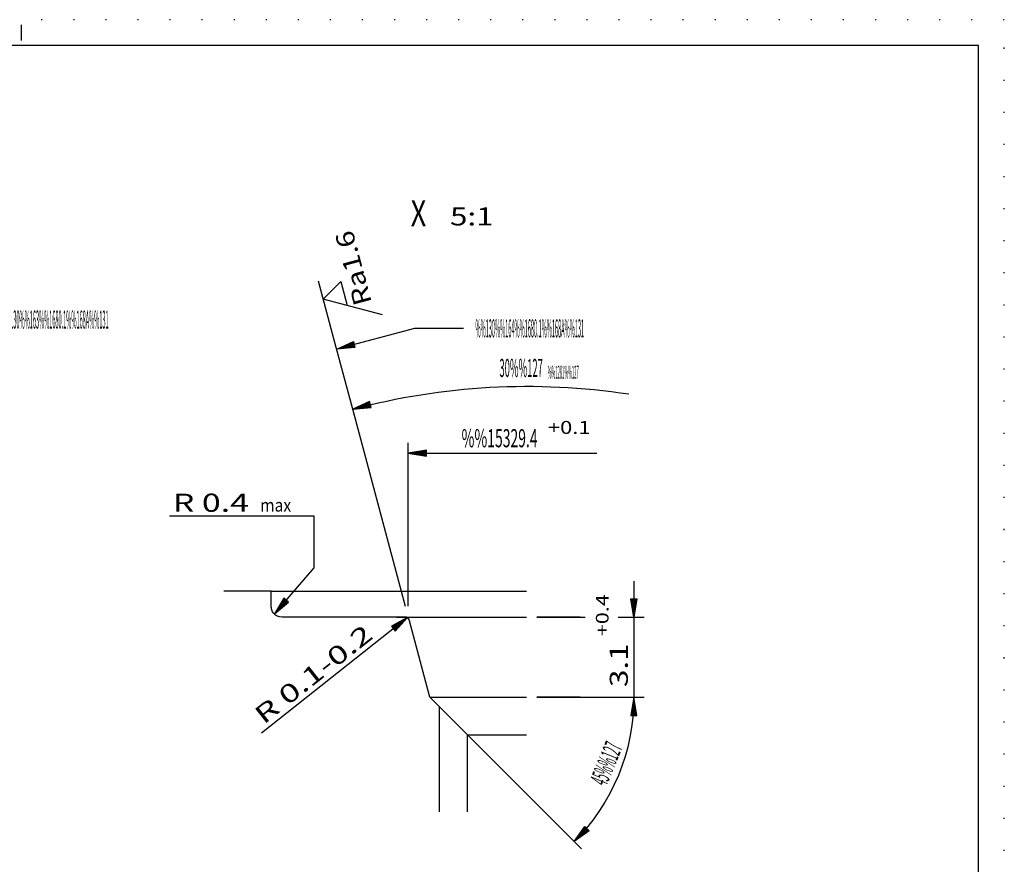
# Model space of a CAD drawing. Extents: x 0 to 210, y 0 to 148.
# Drawn here: x 115 to 210, y 67 to 148 of the extents above; entities that cross this region are included whole.
import ezdxf
from ezdxf.enums import TextEntityAlignment as Align

# ---------------------------------------------------------------- set-up
doc = ezdxf.new("R2010")
doc.units = 0
doc.header["$LTSCALE"] = 12
for name, pattern in [('LDM', [0]), ('LEA', [0]), ('S10', [0]), ('SL0', [0]), ('SL1', [0.25, 0, -0.25]), ('SL5', [0])]:
    doc.linetypes.add(name, pattern=pattern)
doc.layers.add('74', color=7, linetype='CONTINUOUS')
doc.layers.add('82', color=7, linetype='CONTINUOUS')
doc.styles.add('T1', font='medtext', dxfattribs={"width": 0.9, "height": 2.5})
doc.styles.add('T2', font='medtext', dxfattribs={"width": 0.9, "height": 3.5})
doc.styles.add('T3', font='medtext', dxfattribs={"width": 0.9, "height": 5})
doc.styles.add('TDM', font='medtext', dxfattribs={"width": 0.9, "height": 2.5})
doc.styles.add('ZR2', font='medtext', dxfattribs={"width": 0.9, "height": 3.5})
doc.styles.add('ZT2', font='medtext', dxfattribs={"width": 0.9, "height": 3.5})
doc.dimstyles.new('MEDDIM229', dxfattribs={"dimtxt": 1.75, "dimasz": 1.75, "dimexe": 0.25, "dimexo": 0.05, "dimgap": 0.5, "dimtad": 1, "dimrnd": 0.01, "dimzin": 12, "dimcen": 0.75, "dimclrd": 7, "dimclre": 7, "dimclrt": 7, "dimazin": 3, "dimtfac": 0.7, "dimtmove": 0, "dimatfit": 3})
doc.dimstyles.new('MEDDIM244', dxfattribs={"dimtxt": 1.75, "dimasz": 1.75, "dimexe": 0.25, "dimexo": 0.05, "dimgap": 0.5, "dimtad": 1, "dimrnd": 0.01, "dimzin": 12, "dimcen": 0.75, "dimclrd": 7, "dimclre": 7, "dimclrt": 7, "dimazin": 3, "dimtol": 1, "dimtp": 0.4, "dimtfac": 0.7, "dimtmove": 0, "dimatfit": 3})
doc.dimstyles.new('MEDDIM255', dxfattribs={"dimtxt": 1.75, "dimasz": 1.75, "dimexe": 0.25, "dimexo": 0.05, "dimgap": 0.5, "dimtad": 1, "dimrnd": 0.01, "dimzin": 12, "dimcen": 0.75, "dimclrd": 7, "dimclre": 7, "dimclrt": 7, "dimazin": 3, "dimtfac": 0.7, "dimtmove": 0, "dimatfit": 3})

# ---------------------------------------------------------------- blocks, each defined once
blk = doc.blocks.new('MEDFUNV_7')
at = {"layer": '82', "color": 2, "linetype": 'SL0'}
for points in [[(-3.500003, 0.583334), (0, 0), (-3.500003, -0.583334), (-3.500003, 0.583334)], [(-3.500003, 0.486111), (-0.583334, 0), (-3.500003, -0.486111)], [(-3.500003, 0.388889), (-1.166668, 0), (-3.500003, -0.388889)], [(-3.500003, 0.291667), (-1.750001, 0), (-3.500003, -0.291667)], [(-3.500003, 0.194445), (-2.333335, 0), (-3.500003, -0.194445)], [(-3.500003, 0.097222), (-2.916669, 0), (-3.500003, -0.097222)]]:
    blk.add_lwpolyline(points, dxfattribs=at)
blk = doc.blocks.new('MEDCLUMP_ZUC_29_')
at = {"layer": '82', "color": 2, "linetype": 'SL0'}
blk.add_lwpolyline([(111.741562, 119.532394), (104.799255, 119.532394), (104.799255, 108.41713)], dxfattribs=at)
at = {"layer": '82', "xscale": 0.5, "yscale": 0.5, "rotation": 270}
blk.add_blockref('MEDFUNV_7', (104.799255, 108.41713), dxfattribs=at)
at = {"layer": '82', "color": 3, "style": 'ZR2', "width": 0.857143}
blk.add_text('%%130%%u%%o%%163%%1680.1%%168A%%u%%o%%131', height=1.75, dxfattribs=at).set_placement((112.908812, 118.657394), (123.408811, 118.657394), align=Align.FIT)
blk = doc.blocks.new('MEDCLUMP_TER_28_')
at = {"layer": 'MISC'}
blk.add_blockref('MEDCLUMP_ZUC_29_', (0, 0), dxfattribs=at)
blk = doc.blocks.new('MEDCLUMP_SET_27_')
at = {"layer": 'MISC'}
blk.add_blockref('MEDCLUMP_TER_28_', (0, 0), dxfattribs=at)
blk = doc.blocks.new('MEDFUNV_6')
at = {"layer": 'DIMENSION', "color": 2, "linetype": 'LDM'}
for points in [[(3.500003, 0.583334), (0, 0), (3.500003, -0.583334), (3.500003, 0.583334)], [(3.500003, 0.486111), (0.583334, 0), (3.500003, -0.486111)], [(3.500003, 0.388889), (1.166668, 0), (3.500003, -0.388889)], [(3.500003, 0.291667), (1.750001, 0), (3.500003, -0.291667)], [(3.500003, 0.194445), (2.333335, 0), (3.500003, -0.194445)], [(3.500003, 0.097222), (2.916669, 0), (3.500003, -0.097222)]]:
    blk.add_lwpolyline(points, dxfattribs=at)
blk = doc.blocks.new('MEDCLUMP_DIM_200_')
at = {"layer": 'DIMENSION', "color": 2, "linetype": 'LEA'}
for points in [[(147.27019, 109.901885), (145.191101, 117.659592), (143.69986, 123.224411)], [(152.115973, 91.814126), (146.752539, 111.833733)]]:
    blk.add_lwpolyline(points, dxfattribs=at)
at = {"layer": 'DIMENSION', "color": 2, "linetype": 'LDM'}
blk.add_lwpolyline([(147.011322, 110.867798, -0.103677), (173.694061, 112.340714)], format="xyb", dxfattribs=at)
at = {"layer": 'DIMENSION', "color": 2, "xscale": 0.5, "yscale": 0.5, "rotation": 14.997793}
blk.add_blockref('MEDFUNV_6', (147.011322, 110.867798), dxfattribs=at)
at = {"layer": 'DIMENSION', "color": 2, "style": 'TDM', "width": 0.8}
for s, height, p, p2 in [('30%%127', 1.75, (161.191762, 113.981718), (165.391762, 113.981691)), ('%%1281%%127', 1.25, (165.85775, 113.815188), (168.85775, 113.815169))]:
    blk.add_text(s, height=height, rotation=359.999634, dxfattribs=at).set_placement(p, p2, align=Align.FIT)
blk = doc.blocks.new('MEDCLUMP_DMS_199_')
at = {"layer": 'MISC'}
blk.add_blockref('MEDCLUMP_DIM_200_', (0, 0), dxfattribs=at)
blk = doc.blocks.new('MEDCLUMP_ZUC_211_')
at = {"layer": '82', "color": 2, "linetype": 'SL0'}
blk.add_lwpolyline([(157.707794, 118.68222), (152.986847, 118.68222), (145.457123, 116.664764)], dxfattribs=at)
at = {"layer": '82', "xscale": 0.5, "yscale": 0.5, "rotation": 194.999095}
blk.add_blockref('MEDFUNV_7', (145.457123, 116.664764), dxfattribs=at)
at = {"layer": '82', "color": 3, "style": 'ZR2', "width": 0.857143}
blk.add_text('%%130%%u%%o%%164%%1680.1%%168A%%u%%o%%131', height=1.75, dxfattribs=at).set_placement((158.875044, 117.80722), (169.375044, 117.80722), align=Align.FIT)
blk = doc.blocks.new('MEDCLUMP_TER_210_')
at = {"layer": 'MISC'}
blk.add_blockref('MEDCLUMP_ZUC_211_', (0, 0), dxfattribs=at)
blk = doc.blocks.new('MEDCLUMP_SET_209_')
at = {"layer": 'MISC'}
blk.add_blockref('MEDCLUMP_TER_210_', (0, 0), dxfattribs=at)
blk = doc.blocks.new('MEDCLUMP_NTE_215_')
at = {"layer": 'DIMENSION', "color": 2, "linetype": 'LDM'}
blk.add_lwpolyline([(139.432251, 91.085632), (143.291992, 95.540298), (143.291992, 100.540268), (129.286255, 100.540268)], dxfattribs=at)
at = {"layer": 'DIMENSION', "color": 2, "xscale": 0.5, "yscale": 0.5, "rotation": 49.092738}
blk.add_blockref('MEDFUNV_6', (139.432251, 91.085632), dxfattribs=at)
at = {"layer": 'DIMENSION', "color": 2, "style": 'TDM', "width": 0.84}
blk.add_text('R 0.4', height=1.75, dxfattribs=at).set_placement((129.620683, 100.960573), (136.970683, 100.960573), align=Align.FIT)
blk = doc.blocks.new('MEDCLUMP_DIM_222_')
at = {"layer": 'DIMENSION', "color": 2, "linetype": 'LEA'}
blk.add_lwpolyline([(152.374756, 91.847809), (152.374756, 93.041092), (152.374756, 96.231796), (152.374756, 107.612)], dxfattribs=at)
at = {"layer": 'DIMENSION', "color": 2, "linetype": 'LDM'}
blk.add_lwpolyline([(152.374756, 106.612), (163.822571, 106.612), (170.609741, 106.612)], dxfattribs=at)
at = {"layer": 'DIMENSION', "color": 2, "xscale": 0.5, "yscale": 0.5}
blk.add_blockref('MEDFUNV_6', (152.374756, 106.612), dxfattribs=at)
at = {"layer": 'DIMENSION', "color": 2, "style": 'TDM'}
for s, height, width, p, p2 in [('+0.1', 1.25, 0.825, (165.876211, 108.485861), (170.001211, 108.485861)), ('%%15329.4', 1.75, 0.84, (157.530473, 107.194749), (164.880473, 107.194749))]:
    blk.add_text(s, height=height, dxfattribs=dict(at, width=width)).set_placement(p, p2, align=Align.FIT)
blk = doc.blocks.new('MEDCLUMP_DMS_221_')
at = {"layer": 'MISC'}
blk.add_blockref('MEDCLUMP_DIM_222_', (0, 0), dxfattribs=at)
blk = doc.blocks.new('MEDCLUMP_DIM_230_')
at = {"layer": 'DIMENSION', "color": 2, "linetype": 'LDM'}
blk.add_lwpolyline([(152.299286, 90.754349), (138.184052, 79.586258)], dxfattribs=at)
at = {"layer": 'DIMENSION', "color": 2, "xscale": 0.5, "yscale": 0.5, "rotation": 218.351338}
blk.add_blockref('MEDFUNV_6', (152.299286, 90.754349), dxfattribs=at)
at = {"layer": 'DIMENSION', "color": 2, "style": 'TDM', "width": 0.866667}
blk.add_text('R 0.1-0.2', height=1.75, rotation=38.350914, dxfattribs=at).set_placement((138.395931, 80.347642), (149.100606, 88.817142), align=Align.FIT)
blk = doc.blocks.new('*D229')
at = {"layer": 'MISC'}
blk.add_blockref('MEDCLUMP_DIM_230_', (0, 0), dxfattribs=at)
blk = doc.blocks.new('MEDCLUMP_ZUC_236_')
at = {"layer": '74', "color": 7, "linetype": 'S10'}
for points in [[(139.139374, 93.292709), (163.796478, 93.292709)], [(151.228027, 90.792709), (163.796478, 90.792709)], [(154.466003, 83.04274), (163.796448, 83.04274)], [(158.094391, 79.414352), (163.796478, 79.414352)]]:
    blk.add_lwpolyline(points, dxfattribs=at)
at = {"layer": '74', "color": 2, "linetype": 'SL0'}
blk.add_lwpolyline([(155.389404, 71.984482), (155.389404, 82.119339)], dxfattribs=at)
blk = doc.blocks.new('MEDCLUMP_ZUC_242_')
at = {"layer": '74', "color": 7, "linetype": 'S10'}
blk.add_lwpolyline([(158.094391, 71.984482), (158.094391, 79.414352), (154.466003, 83.04274), (152.488678, 90.422134, 0.339454), (152.005707, 90.792725), (140.139374, 90.792725), (140.139374, 90.792725), (139.945019, 90.811795), (139.845561, 90.836864), (139.746725, 90.873039), (139.65033, 90.920469), (139.558263, 90.978904), (139.472364, 91.047679), (139.394318, 91.125726), (139.325544, 91.211625), (139.267109, 91.303693), (139.219679, 91.400088), (139.183505, 91.498925), (139.158436, 91.598384), (139.143979, 91.696802), (139.139366, 91.79274), (139.139366, 93.292709), (134.551971, 93.292709)], format="xyb", dxfattribs=at)
blk = doc.blocks.new('MEDCLUMP_TER_235_')
at = {"layer": 'MISC'}
for name in ['MEDCLUMP_ZUC_242_', 'MEDCLUMP_ZUC_236_']:
    blk.add_blockref(name, (0, 0), dxfattribs=at)
blk = doc.blocks.new('MEDCLUMP_SET_234_')
at = {"layer": 'MISC'}
blk.add_blockref('MEDCLUMP_TER_235_', (0, 0), dxfattribs=at)
blk = doc.blocks.new('MEDCLUMP_DIM_245_')
at = {"layer": 'DIMENSION', "color": 2, "linetype": 'LDM'}
blk.add_lwpolyline([(174.189087, 94.26297), (174.189087, 90.79274), (174.189087, 83.04274)], dxfattribs=at)
at = {"layer": 'DIMENSION', "color": 2, "linetype": 'LEA'}
for points in [[(168.982452, 90.79274), (164.796478, 90.79274)], [(164.796478, 90.79274), (169.482025, 90.79274)], [(172.677704, 90.79274), (175.189117, 90.79274)], [(168.982452, 83.04274), (164.796478, 83.04274)], [(164.796478, 83.04274), (175.189117, 83.04274)]]:
    blk.add_lwpolyline(points, dxfattribs=at)
at = {"layer": 'DIMENSION', "color": 2, "xscale": 0.5, "yscale": 0.5, "rotation": 270}
blk.add_blockref('MEDFUNV_7', (174.189087, 90.79274), dxfattribs=at)
at = {"layer": 'DIMENSION', "color": 2, "style": 'TDM'}
for s, height, width, p, p2 in [('+0.4', 1.225, 0.825, (171.740329, 88.948742), (171.740329, 92.991242)), ('3.1', 1.75, 0.8, (173.606367, 84.037355), (173.606367, 88.237355))]:
    blk.add_text(s, height=height, rotation=90, dxfattribs=dict(at, width=width)).set_placement(p, p2, align=Align.FIT)
blk = doc.blocks.new('*D244')
at = {"layer": 'MISC'}
blk.add_blockref('MEDCLUMP_DIM_245_', (0, 0), dxfattribs=at)
blk = doc.blocks.new('MEDCLUMP_DIM_256_')
at = {"layer": 'DIMENSION', "color": 2, "linetype": 'LDM'}
blk.add_lwpolyline([(174.189117, 83.04274, -0.198913), (168.412323, 69.09639)], format="xyb", dxfattribs=at)
at = {"layer": 'DIMENSION', "color": 2, "linetype": 'LEA'}
for points in [[(168.982452, 83.04274), (175.189117, 83.04274)], [(158.094391, 79.414352), (169.119429, 68.389282)]]:
    blk.add_lwpolyline(points, dxfattribs=at)
at = {"layer": 'DIMENSION', "color": 2, "xscale": 0.5, "yscale": 0.5}
for name, p, rotation in [('MEDFUNV_6', (174.189117, 83.04274), -90), ('MEDFUNV_7', (168.412323, 69.09639), 224.999875)]:
    blk.add_blockref(name, p, dxfattribs=dict(at, rotation=rotation))
at = {"layer": 'DIMENSION', "color": 2, "style": 'TDM', "width": 0.8}
blk.add_text('45%%127', height=1.75, rotation=67.499969, dxfattribs=at).set_placement((171.523364, 74.365297), (173.130636, 78.24559), align=Align.FIT)
blk = doc.blocks.new('*D255')
at = {"layer": 'MISC'}
blk.add_blockref('MEDCLUMP_DIM_256_', (0, 0), dxfattribs=at)
blk = doc.blocks.new('MEDCLUMP_ZUC_278_')
at = {"layer": '74', "color": 3, "linetype": 'SL5'}
blk.add_lwpolyline([(149.882126, 119.979683), (144.158379, 121.513355), (145.850685, 123.205154), (146.469955, 120.893982)], dxfattribs=at)
at = {"layer": '74', "color": 3, "style": 'ZT2', "width": 0.84}
blk.add_text('Ra1.6', height=1.75, rotation=105, dxfattribs=at).set_placement((148.871136, 121.165314), (146.968816, 128.264868), align=Align.FIT)
blk = doc.blocks.new('MEDCLUMP_TER_277_')
at = {"layer": 'MISC'}
blk.add_blockref('MEDCLUMP_ZUC_278_', (0, 0), dxfattribs=at)
blk = doc.blocks.new('MEDCLUMP_SET_276_')
at = {"layer": 'MISC'}
blk.add_blockref('MEDCLUMP_TER_277_', (0, 0), dxfattribs=at)
blk = doc.blocks.new('MEDCLUMP_ZUC_698_')
at = {"layer": 'DRAWING_HEAD', "color": 2, "linetype": 'SL1'}
blk.add_lwpolyline([(0, 148.5), (0, 0), (210, 0), (210, 148.5), (0, 148.5)], dxfattribs=at)
at = {"layer": 'DRAWING_HEAD', "color": 2, "linetype": 'SL0'}
blk.add_lwpolyline([(114.999969, 146.499939), (114.999969, 147.999969)], dxfattribs=at)
at = {"layer": 'MISC', "color": 7, "linetype": 'S10'}
blk.add_lwpolyline([(9.999985, 146), (9.999985, 2.5), (207.499969, 2.5), (207.499969, 146), (9.999985, 146)], dxfattribs=at)
blk = doc.blocks.new('MEDCLUMP_TER_697_')
at = {"layer": 'MISC'}
blk.add_blockref('MEDCLUMP_ZUC_698_', (0, 0), dxfattribs=at)
blk = doc.blocks.new('MEDCLUMP_SET_313_')
at = {"layer": 'MISC'}
blk.add_blockref('MEDCLUMP_TER_697_', (0, 0), dxfattribs=at)

msp = doc.modelspace()

# ---------------------------------------------------------------- block references
at = {"layer": 'MISC'}
for name in ['MEDCLUMP_SET_313_', 'MEDCLUMP_SET_276_', 'MEDCLUMP_DMS_199_', 'MEDCLUMP_SET_27_', 'MEDCLUMP_SET_209_', 'MEDCLUMP_DMS_221_', 'MEDCLUMP_NTE_215_', 'MEDCLUMP_SET_234_']:
    msp.add_blockref(name, (0, 0), dxfattribs=at)

# ---------------------------------------------------------------- texts
at = {"layer": '82', "color": 7, "style": 'T3', "width": 0.6}
msp.add_text('X', height=2.5, dxfattribs=at).set_placement((152.613964, 128.547882), (154.113964, 128.547882), align=Align.FIT)
at = {"layer": '82', "color": 3, "style": 'T2', "width": 0.8}
msp.add_text('5:1', height=1.75, dxfattribs=at).set_placement((156.419542, 128.622955), (160.619542, 128.622955), align=Align.FIT)
at = {"layer": '82', "color": 2, "style": 'T1', "width": 0.8}
msp.add_text('max', height=1.25, dxfattribs=at).set_placement((138.057791, 100.977722), (141.057791, 100.977722), align=Align.FIT)

# ---------------------------------------------------------------- dimensions: what is measured, and where the dimension line sits
at = {"layer": 'DIMENSION', "color": 2}
dim = msp.add_linear_dim(base=(174.189087, 90.79274), p1=(168.982452, 83.04274), p2=(168.982452, 90.79274), angle=90, dimstyle='MEDDIM244', dxfattribs=at)
dim.commit()
dim.dimension.update_dxf_attribs({"geometry": '*D244', "text_midpoint": (174.189117, 83.454605)})
dim = msp.add_radius_dim(center=(151.907593, 90.444443), mpoint=(152.299286, 90.754349), dimstyle='MEDDIM229', dxfattribs=at)
dim.commit()
dim.dimension.update_dxf_attribs({"geometry": '*D229', "text_midpoint": (138.300507, 79.529053)})
dim = msp.add_angular_dim_3p(base=(173.09198, 75.327606), center=(154.466034, 83.04274), p1=(158.094391, 79.414352), p2=(168.982452, 83.04274), dimstyle='MEDDIM255', dxfattribs=at)
dim.commit()
dim.dimension.update_dxf_attribs({"geometry": '*D255', "text_midpoint": (171.838745, 73.603897)})

doc.saveas('drawing.dxf')
